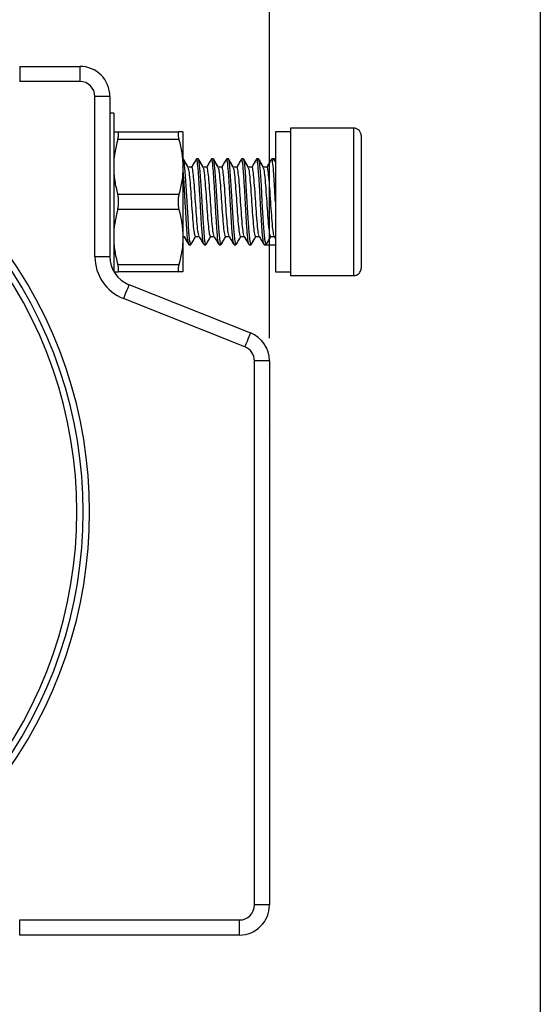
# Model space of a CAD drawing. Units: inches. Extents: x 0.2 to 10.8, y 0.2 to 8.3.
# Drawn here: x 9.9 to 10.8, y 4.5 to 6.2 of the extents above; entities that cross this region are included whole.
import ezdxf

# ---------------------------------------------------------------- set-up
doc = ezdxf.new("R2010")
doc.units = ezdxf.units.IN
doc.header["$MEASUREMENT"] = 0
doc.layers.add('SKETCH', color=7, linetype='Continuous')
doc.layers.add('TITLE_BLOCK', color=7, linetype='Continuous')
doc.styles.add('SLDTEXTSTYLE0', font='TXT', dxfattribs={"width": 0.75})
doc.dimstyles.new('SLDDIMSTYLE0', dxfattribs={"dimtxt": 0.125, "dimasz": 0.11811, "dimexe": 0, "dimexo": 0.0625, "dimgap": 0.03125, "dimtad": 0, "dimtih": 1, "dimtoh": 1, "dimlfac": 1.5, "dimrnd": 1e-09, "dimzin": 12, "dimdsep": 46, "dimtxsty": 'SLDTEXTSTYLE0', "dimsah": 1, "dimcen": 0.09, "dimadec": 0, "dimazin": 3, "dimtfac": 1, "dimtofl": 0, "dimtmove": 0, "dimatfit": 3, "dimfxl": 0, "dimfrac": 2, "dimtolj": 1, "dimtzin": 12, "dimarcsym": 0})

# ---------------------------------------------------------------- blocks, each defined once
blk = doc.blocks.new('_D')
at = {"layer": 'SKETCH'}
for p, q in [((8.4724, 5.3547), (8.4724, 7.5448)), ((10.3306, 5.6183), (10.3306, 7.5448)), ((9.4273, 7.5259), (9.3892, 7.5259)), ((9.3892, 7.5259), (9.3892, 7.3274)), ((9.7506, 7.5259), (9.7886, 7.5259)), ((9.7886, 7.5259), (9.7886, 7.3274)), ((8.4724, 7.4267), (8.9509, 7.4267)), ((10.3306, 7.4267), (9.8521, 7.4267)), ((9.3892, 7.3274), (9.4273, 7.3274)), ((9.7886, 7.3274), (9.7506, 7.3274))]:
    blk.add_line(p, q, dxfattribs=at)
for points in [[(8.4724, 7.4267), (8.5905, 7.407), (8.5905, 7.4463)], [(10.3306, 7.4267), (10.2125, 7.4463), (10.2125, 7.407)]]:
    blk.add_solid(points, dxfattribs=at)
at = {"layer": 'SKETCH', "char_height": 0.125, "attachment_point": 1, "style": 'SLDTEXTSTYLE0'}
for s, insert in [('2.79"', (8.9763, 7.4886)), ('70.8', (9.4273, 7.4886))]:
    blk.add_mtext(s, dxfattribs=dict(at, insert=insert))

msp = doc.modelspace()

# ---------------------------------------------------------------- linework, layer by layer
at = {"color": 7, "linetype": 'Continuous', "lineweight": 25}
for p, q in [((9.895, 6.0923), (9.895, 6.066)), ((9.895, 6.0923), (9.9999, 6.0923)), ((9.9999, 6.0923), (9.9999, 6.066)), ((9.9999, 6.066), (9.895, 6.066)), ((10.0262, 5.7605), (10.0262, 6.0398)), ((10.0524, 6.0398), (10.0262, 6.0398)), ((10.0524, 6.0398), (10.0524, 5.7605)), ((10.059, 6.0109), (10.0524, 6.0109)), ((10.059, 6.0109), (10.059, 5.7361)), ((10.0659, 5.9781), (10.1728, 5.9781)), ((10.1797, 5.9781), (10.1797, 5.9171)), ((10.3674, 5.9781), (10.3411, 5.9781)), ((10.3411, 5.9781), (10.3411, 5.734)), ((10.4776, 5.9847), (10.3674, 5.9847)), ((10.3674, 5.9847), (10.3674, 5.7274)), ((10.1728, 5.965), (10.0659, 5.965)), ((10.4908, 5.9715), (10.4908, 5.7406)), ((10.2066, 5.9309), (10.2034, 5.9309)), ((10.2329, 5.9309), (10.2296, 5.9309)), ((10.2591, 5.9309), (10.2558, 5.9309)), ((10.2854, 5.9309), (10.2821, 5.9309)), ((10.3116, 5.9309), (10.3083, 5.9309)), ((10.3379, 5.9309), (10.3346, 5.9309)), ((10.3411, 5.9309), (10.3379, 5.9309)), ((10.3384, 5.929), (10.3379, 5.9309)), ((10.3414, 5.9251), (10.3384, 5.9303)), ((10.1797, 5.9171), (10.1797, 5.795)), ((10.1951, 5.9166), (10.1888, 5.9166)), ((10.2214, 5.9166), (10.2151, 5.9166)), ((10.2476, 5.9166), (10.2413, 5.9166)), ((10.2739, 5.9166), (10.2675, 5.9166)), ((10.3001, 5.9166), (10.2938, 5.9166)), ((10.3264, 5.9166), (10.32, 5.9166)), ((10.0659, 5.8692), (10.1728, 5.8692)), ((10.1728, 5.8429), (10.0659, 5.8429)), ((10.1797, 5.7955), (10.1818, 5.7955)), ((10.1797, 5.795), (10.1797, 5.734)), ((10.2017, 5.7955), (10.208, 5.7955)), ((10.228, 5.7955), (10.2343, 5.7955)), ((10.2542, 5.7955), (10.2605, 5.7955)), ((10.2804, 5.7955), (10.2868, 5.7955)), ((10.3067, 5.7955), (10.313, 5.7955)), ((10.3329, 5.7955), (10.3393, 5.7955)), ((10.339, 5.7959), (10.3408, 5.7928)), ((10.1902, 5.7812), (10.1935, 5.7812)), ((10.2165, 5.7812), (10.2198, 5.7812)), ((10.2427, 5.7812), (10.246, 5.7812)), ((10.269, 5.7812), (10.2722, 5.7812)), ((10.2952, 5.7812), (10.2985, 5.7812)), ((10.3215, 5.7812), (10.3247, 5.7812)), ((10.3247, 5.7812), (10.3411, 5.7812)), ((10.0524, 5.7605), (10.0262, 5.7605)), ((10.0659, 5.7471), (10.1728, 5.7471)), ((10.1728, 5.734), (10.0659, 5.734)), ((10.3411, 5.734), (10.3674, 5.734)), ((10.3674, 5.7274), (10.4776, 5.7274)), ((10.0856, 5.7117), (10.2975, 5.6277)), ((10.2878, 5.6033), (10.0759, 5.6873)), ((10.3044, 4.6303), (10.3044, 5.5789)), ((10.3306, 5.5789), (10.3044, 5.5789)), ((10.3306, 5.5789), (10.3306, 4.6303)), ((10.3306, 5.4545), (10.3308, 5.4549)), ((10.3306, 4.6303), (10.3044, 4.6303)), ((9.895, 4.5778), (9.895, 4.6041)), ((9.895, 4.6041), (10.2782, 4.6041)), ((10.2782, 4.5778), (10.2782, 4.6041)), ((10.2782, 4.5778), (9.895, 4.5778))]:
    msp.add_line(p, q, dxfattribs=at)
at = {"color": 8, "linetype": 'Continuous', "lineweight": 25}
msp.add_line((10.4776, 5.7274), (10.4776, 5.9847), dxfattribs=at)
at = {"color": 7, "linetype": 'Continuous', "lineweight": 25, "flags": 128}
for points in [[(10.1939, 5.7825), (10.1935, 5.7812), (10.1919, 5.7869), (10.1902, 5.8032), (10.1886, 5.8274), (10.1869, 5.8561), (10.1853, 5.8847), (10.1837, 5.9089), (10.1837, 5.9089), (10.182, 5.9252), (10.1809, 5.929)], [(10.2201, 5.7825), (10.2198, 5.7812), (10.2181, 5.7869), (10.2165, 5.8032), (10.2148, 5.8274), (10.2132, 5.8561), (10.2116, 5.8847), (10.2099, 5.9089), (10.2099, 5.9089), (10.2083, 5.9252), (10.2066, 5.9309)], [(10.2464, 5.7825), (10.246, 5.7812), (10.2444, 5.7869), (10.2427, 5.8032), (10.2411, 5.8274), (10.2394, 5.8561), (10.2378, 5.8847), (10.2362, 5.9089), (10.2362, 5.9089), (10.2345, 5.9252), (10.2329, 5.9309)], [(10.2726, 5.7825), (10.2722, 5.7812), (10.2706, 5.7869), (10.269, 5.8032), (10.2673, 5.8274), (10.2657, 5.8561), (10.264, 5.8847), (10.2624, 5.9089), (10.2624, 5.9089), (10.2608, 5.9252), (10.2591, 5.9309)], [(10.2989, 5.7825), (10.2985, 5.7812), (10.2969, 5.7869), (10.2952, 5.8032), (10.2936, 5.8274), (10.2919, 5.8561), (10.2903, 5.8847), (10.2887, 5.9089), (10.2887, 5.9089), (10.287, 5.9252), (10.2854, 5.9309)], [(10.3251, 5.7825), (10.3247, 5.7812), (10.3231, 5.7869), (10.3215, 5.8032), (10.3198, 5.8274), (10.3182, 5.8561), (10.3165, 5.8847), (10.3149, 5.9089), (10.3149, 5.9089), (10.3133, 5.9252), (10.3116, 5.9309)], [(10.0856, 5.7117), (10.0854, 5.7112), (10.0849, 5.7098), (10.084, 5.7076), (10.0828, 5.7045), (10.0813, 5.7008), (10.0796, 5.6966), (10.0778, 5.692), (10.0759, 5.6873)], [(10.2975, 5.6277), (10.2973, 5.6273), (10.2968, 5.6259), (10.2959, 5.6236), (10.2947, 5.6206), (10.2932, 5.6169), (10.2915, 5.6127), (10.2897, 5.6081), (10.2878, 5.6033)]]:
    msp.add_lwpolyline(points, dxfattribs=at)
at = {"color": 7, "linetype": 'Continuous', "lineweight": 25}
for centre, radius, start, end in [((9.9999, 6.0398), 0.0525, 0, 90), ((9.9999, 6.0398), 0.0262, 0, 90), ((10.4776, 5.9715), 0.0131, 0, 90), ((9.2335, 5.3154), 0.7612, 321.4651, 38.5349), ((9.2335, 5.3154), 0.7722, 322.2316, 37.7684), ((9.2335, 5.3154), 0.7834, 322.2316, 37.7684), ((10.1049, 5.7605), 0.0787, 180, 248.3852), ((10.1049, 5.7605), 0.0525, 180, 248.3852), ((10.4776, 5.7406), 0.0131, 270, 0), ((10.2782, 5.5789), 0.0525, 0, 68.3852), ((10.2782, 5.5789), 0.0262, 0, 68.3852), ((10.2782, 4.6303), 0.0525, 270, 0), ((10.2782, 4.6303), 0.0262, 270, 0)]:
    msp.add_arc(centre, radius, start, end, dxfattribs=at)
for points, knots in [([(10.059, 5.9781), (10.059, 5.9781), (10.0596, 5.9781), (10.062, 5.9781), (10.0637, 5.9781), (10.0659, 5.9781)], [0, 0, 0, 0, 0.5, 0.5, 1, 1, 1, 1]), ([(10.0659, 5.965), (10.0664, 5.9669), (10.0668, 5.9687), (10.0674, 5.972), (10.0676, 5.9734), (10.0676, 5.9769), (10.067, 5.9781), (10.0659, 5.9781)], [0, 0, 0, 0, 0.25, 0.25, 0.5, 0.5, 1, 1, 1, 1]), ([(10.1728, 5.9781), (10.1723, 5.9781), (10.1719, 5.9778), (10.1713, 5.9766), (10.1712, 5.9757), (10.1712, 5.9723), (10.1718, 5.9689), (10.1728, 5.965)], [0, 0, 0, 0, 0.25, 0.25, 0.5, 0.5, 1, 1, 1, 1]), ([(10.1797, 5.9781), (10.1797, 5.9781), (10.1791, 5.9781), (10.1767, 5.9781), (10.175, 5.9781), (10.1728, 5.9781)], [0, 0, 0, 0, 0.5, 0.5, 1, 1, 1, 1]), ([(10.1888, 5.9166), (10.1875, 5.9189), (10.1848, 5.9235), (10.1822, 5.9281), (10.1808, 5.9305)], [0, 0, 0, 0, 0.484037, 1, 1, 1, 1]), ([(10.1892, 5.916), (10.1878, 5.9184), (10.185, 5.9232), (10.1823, 5.9279), (10.1809, 5.9303)], [0, 0, 0, 0, 0.499813, 1, 1, 1, 1]), ([(10.203, 5.9305), (10.2016, 5.9281), (10.1989, 5.9235), (10.1962, 5.9189), (10.1949, 5.9166)], [0, 0, 0, 0, 0.515963, 1, 1, 1, 1]), ([(10.203, 5.9305), (10.2016, 5.9282), (10.1989, 5.9235), (10.1962, 5.9189), (10.1949, 5.9166)], [0, 0, 0, 0, 0.514874, 1, 1, 1, 1]), ([(10.2165, 5.7812), (10.2159, 5.7824), (10.2148, 5.7846), (10.2132, 5.8019), (10.2116, 5.8266), (10.2099, 5.8561), (10.2083, 5.8854), (10.2066, 5.9105), (10.205, 5.9264), (10.2038, 5.9328), (10.2031, 5.93), (10.203, 5.9295)], [0, 0, 0, 0, 0.12137, 0.24274, 0.36411, 0.48548, 0.60685, 0.72822, 0.84959, 0.97096, 1, 1, 1, 1]), ([(10.2151, 5.9166), (10.2138, 5.9189), (10.2111, 5.9235), (10.2084, 5.9281), (10.207, 5.9305)], [0, 0, 0, 0, 0.484035, 1, 1, 1, 1]), ([(10.2154, 5.916), (10.214, 5.9184), (10.2113, 5.9232), (10.2085, 5.9279), (10.2071, 5.9303)], [0, 0, 0, 0, 0.499814, 1, 1, 1, 1]), ([(10.2292, 5.9305), (10.2278, 5.9281), (10.2251, 5.9235), (10.2225, 5.9189), (10.2212, 5.9166)], [0, 0, 0, 0, 0.515965, 1, 1, 1, 1]), ([(10.2292, 5.9305), (10.2278, 5.9282), (10.2252, 5.9235), (10.2225, 5.9189), (10.2212, 5.9166)], [0, 0, 0, 0, 0.514873, 1, 1, 1, 1]), ([(10.2423, 5.7829), (10.2419, 5.7838), (10.2409, 5.7859), (10.2394, 5.802), (10.2378, 5.8266), (10.2362, 5.8561), (10.2345, 5.8854), (10.2329, 5.9105), (10.2312, 5.9264), (10.23, 5.9328), (10.2293, 5.93), (10.2292, 5.9295)], [0, 0, 0, 0, 0.089613, 0.21537, 0.341126, 0.466884, 0.59264, 0.718397, 0.844154, 0.969911, 1, 1, 1, 1]), ([(10.2413, 5.9166), (10.24, 5.9189), (10.2373, 5.9235), (10.2347, 5.9281), (10.2333, 5.9305)], [0, 0, 0, 0, 0.484037, 1, 1, 1, 1]), ([(10.2417, 5.916), (10.2403, 5.9184), (10.2375, 5.9232), (10.2348, 5.9279), (10.2334, 5.9303)], [0, 0, 0, 0, 0.499813, 1, 1, 1, 1]), ([(10.2555, 5.9305), (10.2541, 5.9281), (10.2514, 5.9235), (10.2487, 5.9189), (10.2474, 5.9166)], [0, 0, 0, 0, 0.515963, 1, 1, 1, 1]), ([(10.2555, 5.9305), (10.2541, 5.9282), (10.2514, 5.9235), (10.2487, 5.9189), (10.2474, 5.9166)], [0, 0, 0, 0, 0.514874, 1, 1, 1, 1]), ([(10.2685, 5.7829), (10.2681, 5.7838), (10.2672, 5.7859), (10.2657, 5.802), (10.264, 5.8266), (10.2624, 5.8561), (10.2608, 5.8854), (10.2591, 5.9105), (10.2575, 5.9264), (10.2563, 5.9328), (10.2556, 5.93), (10.2555, 5.9295)], [0, 0, 0, 0, 0.089613, 0.21537, 0.341126, 0.466884, 0.59264, 0.718397, 0.844154, 0.969911, 1, 1, 1, 1]), ([(10.2676, 5.9166), (10.2663, 5.9189), (10.2636, 5.9235), (10.2609, 5.9281), (10.2595, 5.9305)], [0, 0, 0, 0, 0.484035, 1, 1, 1, 1]), ([(10.2679, 5.916), (10.2665, 5.9184), (10.2638, 5.9232), (10.261, 5.9279), (10.2596, 5.9303)], [0, 0, 0, 0, 0.499814, 1, 1, 1, 1]), ([(10.2817, 5.9305), (10.2803, 5.9281), (10.2776, 5.9235), (10.275, 5.9189), (10.2737, 5.9166)], [0, 0, 0, 0, 0.515965, 1, 1, 1, 1]), ([(10.2817, 5.9305), (10.2803, 5.9282), (10.2777, 5.9235), (10.275, 5.9189), (10.2737, 5.9166)], [0, 0, 0, 0, 0.514873, 1, 1, 1, 1]), ([(10.2947, 5.7829), (10.2944, 5.7838), (10.2934, 5.7859), (10.2919, 5.802), (10.2903, 5.8266), (10.2887, 5.8561), (10.287, 5.8854), (10.2854, 5.9105), (10.2837, 5.9264), (10.2825, 5.9328), (10.2818, 5.93), (10.2817, 5.9295)], [0, 0, 0, 0, 0.089613, 0.21537, 0.341126, 0.466884, 0.59264, 0.718397, 0.844154, 0.969911, 1, 1, 1, 1]), ([(10.2938, 5.9166), (10.2925, 5.9189), (10.2898, 5.9235), (10.2871, 5.9281), (10.2858, 5.9305)], [0, 0, 0, 0, 0.484037, 1, 1, 1, 1]), ([(10.2942, 5.916), (10.2928, 5.9184), (10.29, 5.9232), (10.2873, 5.9279), (10.2859, 5.9303)], [0, 0, 0, 0, 0.499814, 1, 1, 1, 1]), ([(10.3079, 5.9305), (10.3066, 5.9281), (10.3039, 5.9235), (10.3012, 5.9189), (10.2999, 5.9166)], [0, 0, 0, 0, 0.515963, 1, 1, 1, 1]), ([(10.308, 5.9305), (10.3066, 5.9282), (10.3039, 5.9235), (10.3012, 5.9189), (10.2999, 5.9166)], [0, 0, 0, 0, 0.514874, 1, 1, 1, 1]), ([(10.3215, 5.7812), (10.3209, 5.7824), (10.3198, 5.7846), (10.3182, 5.8019), (10.3165, 5.8266), (10.3149, 5.8561), (10.3133, 5.8854), (10.3116, 5.9105), (10.31, 5.9264), (10.3088, 5.9328), (10.3081, 5.93), (10.3079, 5.9295)], [0, 0, 0, 0, 0.12137, 0.24274, 0.36411, 0.48548, 0.60685, 0.72822, 0.84959, 0.97096, 1, 1, 1, 1]), ([(10.3201, 5.9166), (10.3188, 5.9189), (10.3161, 5.9235), (10.3134, 5.9281), (10.312, 5.9305)], [0, 0, 0, 0, 0.484035, 1, 1, 1, 1]), ([(10.3204, 5.916), (10.319, 5.9184), (10.3163, 5.9232), (10.3135, 5.9279), (10.3121, 5.9303)], [0, 0, 0, 0, 0.499814, 1, 1, 1, 1]), ([(10.3342, 5.9305), (10.3328, 5.9281), (10.3301, 5.9235), (10.3274, 5.9189), (10.3262, 5.9166)], [0, 0, 0, 0, 0.515963, 1, 1, 1, 1]), ([(10.3342, 5.9305), (10.3328, 5.9282), (10.3301, 5.9235), (10.3275, 5.9189), (10.3262, 5.9166)], [0, 0, 0, 0, 0.514873, 1, 1, 1, 1]), ([(10.3411, 5.8561), (10.3406, 5.8658), (10.3395, 5.8854), (10.3379, 5.9105), (10.3362, 5.9264), (10.335, 5.9328), (10.3343, 5.93), (10.3342, 5.9295)], [0, 0, 0, 0, 0.23589, 0.47178, 0.70767, 0.94356, 1, 1, 1, 1]), ([(10.059, 5.9171), (10.059, 5.909), (10.0596, 5.9009), (10.062, 5.8849), (10.0637, 5.877), (10.0659, 5.8692)], [0, 0, 0, 0, 0.5, 0.5, 1, 1, 1, 1]), ([(10.1797, 5.9171), (10.1797, 5.909), (10.1791, 5.9009), (10.1767, 5.8849), (10.175, 5.877), (10.1728, 5.8692)], [0, 0, 0, 0, 0.5, 0.5, 1, 1, 1, 1]), ([(10.1898, 5.7829), (10.1894, 5.7838), (10.1884, 5.7859), (10.1869, 5.802), (10.1853, 5.8266), (10.1837, 5.8561), (10.182, 5.8853), (10.1807, 5.9057), (10.1799, 5.9142), (10.1797, 5.9167)], [0, 0, 0, 0, 0.116345, 0.279616, 0.442886, 0.606158, 0.769429, 0.9327, 1, 1, 1, 1]), ([(10.2017, 5.7955), (10.2012, 5.7964), (10.2001, 5.7982), (10.1984, 5.8122), (10.1968, 5.8322), (10.1951, 5.856), (10.1935, 5.8799), (10.1919, 5.8998), (10.1904, 5.9126), (10.1895, 5.9143), (10.1892, 5.915)], [0, 0, 0, 0, 0.130825, 0.261726, 0.392626, 0.523528, 0.654428, 0.785329, 0.91623, 1, 1, 1, 1]), ([(10.2078, 5.7969), (10.2074, 5.7976), (10.2065, 5.7993), (10.205, 5.8123), (10.2034, 5.8322), (10.2017, 5.8561), (10.2001, 5.8798), (10.1984, 5.9002), (10.1968, 5.9128), (10.1957, 5.9182), (10.1951, 5.9166), (10.1951, 5.9166)], [0, 0, 0, 0, 0.088886, 0.219024, 0.349161, 0.4793, 0.609437, 0.739574, 0.869712, 0.99985, 1, 1, 1, 1]), ([(10.228, 5.7955), (10.2274, 5.7964), (10.2263, 5.7982), (10.2247, 5.8122), (10.223, 5.8322), (10.2214, 5.856), (10.2198, 5.8799), (10.2181, 5.8998), (10.2167, 5.9126), (10.2158, 5.9143), (10.2154, 5.915)], [0, 0, 0, 0, 0.130825, 0.261726, 0.392626, 0.523528, 0.654428, 0.785329, 0.91623, 1, 1, 1, 1]), ([(10.234, 5.7969), (10.2336, 5.7976), (10.2327, 5.7993), (10.2312, 5.8123), (10.2296, 5.8322), (10.228, 5.8561), (10.2263, 5.8798), (10.2247, 5.9002), (10.223, 5.9128), (10.2219, 5.9182), (10.2214, 5.9166), (10.2214, 5.9166)], [0, 0, 0, 0, 0.088886, 0.219024, 0.349161, 0.4793, 0.609437, 0.739574, 0.869712, 0.99985, 1, 1, 1, 1]), ([(10.2542, 5.7955), (10.2537, 5.7964), (10.2526, 5.7982), (10.2509, 5.8122), (10.2493, 5.8322), (10.2476, 5.856), (10.246, 5.8799), (10.2444, 5.8998), (10.2429, 5.9126), (10.242, 5.9143), (10.2417, 5.915)], [0, 0, 0, 0, 0.130825, 0.261726, 0.392626, 0.523528, 0.654428, 0.785329, 0.91623, 1, 1, 1, 1]), ([(10.2602, 5.7969), (10.2599, 5.7976), (10.259, 5.7993), (10.2575, 5.8123), (10.2558, 5.8322), (10.2542, 5.8561), (10.2526, 5.8798), (10.2509, 5.9002), (10.2493, 5.9128), (10.2482, 5.9182), (10.2476, 5.9166), (10.2476, 5.9166)], [0, 0, 0, 0, 0.088886, 0.219024, 0.349161, 0.4793, 0.609437, 0.739574, 0.869712, 0.99985, 1, 1, 1, 1]), ([(10.2804, 5.7955), (10.2799, 5.7964), (10.2788, 5.7982), (10.2772, 5.8122), (10.2755, 5.8322), (10.2739, 5.856), (10.2722, 5.8799), (10.2706, 5.8998), (10.2692, 5.9126), (10.2683, 5.9143), (10.2679, 5.915)], [0, 0, 0, 0, 0.130825, 0.261726, 0.392626, 0.523528, 0.654428, 0.785329, 0.91623, 1, 1, 1, 1]), ([(10.2865, 5.7969), (10.2861, 5.7976), (10.2852, 5.7993), (10.2837, 5.8123), (10.2821, 5.8322), (10.2804, 5.8561), (10.2788, 5.8798), (10.2772, 5.9002), (10.2755, 5.9128), (10.2744, 5.9182), (10.2739, 5.9166), (10.2739, 5.9166)], [0, 0, 0, 0, 0.088886, 0.219024, 0.349161, 0.4793, 0.609437, 0.739574, 0.869712, 0.99985, 1, 1, 1, 1]), ([(10.3067, 5.7955), (10.3062, 5.7964), (10.3051, 5.7982), (10.3034, 5.8122), (10.3018, 5.8322), (10.3001, 5.856), (10.2985, 5.8799), (10.2969, 5.8998), (10.2954, 5.9126), (10.2945, 5.9143), (10.2942, 5.915)], [0, 0, 0, 0, 0.1308252, 0.2617258, 0.3926264, 0.5235279, 0.6544283, 0.785329, 0.9162296, 1, 1, 1, 1]), ([(10.3127, 5.7969), (10.3124, 5.7976), (10.3114, 5.7993), (10.31, 5.8123), (10.3083, 5.8322), (10.3067, 5.8561), (10.3051, 5.8798), (10.3034, 5.9002), (10.3018, 5.9128), (10.3007, 5.9182), (10.3001, 5.9166), (10.3001, 5.9166)], [0, 0, 0, 0, 0.088886, 0.2190236, 0.3491611, 0.4792995, 0.6094368, 0.7395744, 0.8697119, 0.9998497, 1, 1, 1, 1]), ([(10.3329, 5.7955), (10.3324, 5.7964), (10.3313, 5.7982), (10.3297, 5.8122), (10.328, 5.8322), (10.3264, 5.856), (10.3247, 5.8799), (10.3231, 5.8998), (10.3217, 5.9126), (10.3208, 5.9143), (10.3204, 5.915)], [0, 0, 0, 0, 0.130825, 0.261726, 0.392626, 0.523528, 0.654428, 0.785329, 0.91623, 1, 1, 1, 1]), ([(10.339, 5.7969), (10.3386, 5.7976), (10.3377, 5.7993), (10.3362, 5.8123), (10.3346, 5.8322), (10.3329, 5.8561), (10.3313, 5.8798), (10.3297, 5.9002), (10.328, 5.9128), (10.3269, 5.9182), (10.3264, 5.9166), (10.3264, 5.9166)], [0, 0, 0, 0, 0.088886, 0.219024, 0.349161, 0.4793, 0.609437, 0.739574, 0.869712, 0.99985, 1, 1, 1, 1]), ([(10.0659, 5.8429), (10.0664, 5.8449), (10.0668, 5.847), (10.0674, 5.8514), (10.0676, 5.8537), (10.0676, 5.8606), (10.067, 5.8652), (10.0659, 5.8692)], [0, 0, 0, 0, 0.25, 0.25, 0.5, 0.5, 1, 1, 1, 1]), ([(10.1728, 5.8692), (10.1723, 5.8672), (10.1719, 5.8651), (10.1713, 5.8607), (10.1712, 5.8584), (10.1712, 5.8515), (10.1718, 5.8469), (10.1728, 5.8429)], [0, 0, 0, 0, 0.25, 0.25, 0.5, 0.5, 1, 1, 1, 1]), ([(10.059, 5.795), (10.059, 5.7869), (10.0596, 5.7788), (10.062, 5.7629), (10.0637, 5.755), (10.0659, 5.7471)], [0, 0, 0, 0, 0.5, 0.5, 1, 1, 1, 1]), ([(10.1797, 5.795), (10.1797, 5.7869), (10.1791, 5.7788), (10.1767, 5.7629), (10.175, 5.755), (10.1728, 5.7471)], [0, 0, 0, 0, 0.5, 0.5, 1, 1, 1, 1]), ([(10.1815, 5.7959), (10.1829, 5.7936), (10.1856, 5.7888), (10.1884, 5.7841), (10.1898, 5.7817)], [0, 0, 0, 0, 0.4999, 1, 1, 1, 1]), ([(10.1818, 5.7955), (10.1831, 5.7932), (10.1858, 5.7886), (10.1885, 5.784), (10.1898, 5.7816)], [0, 0, 0, 0, 0.484042, 1, 1, 1, 1]), ([(10.1939, 5.7816), (10.1953, 5.784), (10.198, 5.7886), (10.2006, 5.7932), (10.2019, 5.7955)], [0, 0, 0, 0, 0.515958, 1, 1, 1, 1]), ([(10.1939, 5.7815), (10.1952, 5.7839), (10.1979, 5.7886), (10.2006, 5.7932), (10.2019, 5.7955)], [0, 0, 0, 0, 0.513587, 1, 1, 1, 1]), ([(10.2078, 5.7959), (10.2092, 5.7935), (10.2119, 5.7888), (10.2147, 5.784), (10.2161, 5.7816)], [0, 0, 0, 0, 0.499781, 1, 1, 1, 1]), ([(10.2078, 5.7959), (10.2091, 5.7936), (10.2119, 5.7888), (10.2146, 5.7841), (10.216, 5.7817)], [0, 0, 0, 0, 0.4999, 1, 1, 1, 1]), ([(10.2201, 5.7816), (10.2215, 5.784), (10.2242, 5.7886), (10.2269, 5.7932), (10.2282, 5.7955)], [0, 0, 0, 0, 0.515956, 1, 1, 1, 1]), ([(10.2201, 5.7815), (10.2215, 5.7839), (10.2242, 5.7886), (10.2269, 5.7932), (10.2282, 5.7955)], [0, 0, 0, 0, 0.51359, 1, 1, 1, 1]), ([(10.234, 5.7959), (10.2354, 5.7935), (10.2382, 5.7888), (10.2409, 5.784), (10.2423, 5.7816)], [0, 0, 0, 0, 0.499781, 1, 1, 1, 1]), ([(10.234, 5.7959), (10.2354, 5.7936), (10.2381, 5.7888), (10.2409, 5.7841), (10.2423, 5.7817)], [0, 0, 0, 0, 0.4999, 1, 1, 1, 1]), ([(10.2464, 5.7816), (10.2478, 5.784), (10.2505, 5.7886), (10.2531, 5.7932), (10.2544, 5.7955)], [0, 0, 0, 0, 0.515958, 1, 1, 1, 1]), ([(10.2464, 5.7815), (10.2477, 5.7839), (10.2504, 5.7886), (10.2531, 5.7932), (10.2544, 5.7955)], [0, 0, 0, 0, 0.5135885, 1, 1, 1, 1]), ([(10.2603, 5.7959), (10.2617, 5.7935), (10.2644, 5.7888), (10.2672, 5.784), (10.2686, 5.7816)], [0, 0, 0, 0, 0.499781, 1, 1, 1, 1]), ([(10.2603, 5.7959), (10.2616, 5.7936), (10.2644, 5.7888), (10.2671, 5.7841), (10.2685, 5.7817)], [0, 0, 0, 0, 0.4999, 1, 1, 1, 1]), ([(10.2726, 5.7816), (10.274, 5.784), (10.2767, 5.7886), (10.2794, 5.7932), (10.2807, 5.7955)], [0, 0, 0, 0, 0.515956, 1, 1, 1, 1]), ([(10.2726, 5.7815), (10.274, 5.7839), (10.2767, 5.7886), (10.2794, 5.7932), (10.2807, 5.7955)], [0, 0, 0, 0, 0.51359, 1, 1, 1, 1]), ([(10.2865, 5.7959), (10.2879, 5.7935), (10.2907, 5.7888), (10.2934, 5.784), (10.2948, 5.7816)], [0, 0, 0, 0, 0.499781, 1, 1, 1, 1]), ([(10.2865, 5.7959), (10.2879, 5.7936), (10.2906, 5.7888), (10.2934, 5.7841), (10.2948, 5.7817)], [0, 0, 0, 0, 0.4999, 1, 1, 1, 1]), ([(10.2988, 5.7815), (10.3002, 5.7839), (10.3029, 5.7886), (10.3056, 5.7932), (10.3069, 5.7955)], [0, 0, 0, 0, 0.5135885, 1, 1, 1, 1]), ([(10.2989, 5.7816), (10.3003, 5.784), (10.303, 5.7886), (10.3056, 5.7932), (10.3069, 5.7955)], [0, 0, 0, 0, 0.515958, 1, 1, 1, 1]), ([(10.3127, 5.7959), (10.3141, 5.7936), (10.3169, 5.7888), (10.3196, 5.7841), (10.321, 5.7817)], [0, 0, 0, 0, 0.499902, 1, 1, 1, 1]), ([(10.3128, 5.7959), (10.3142, 5.7935), (10.3169, 5.7888), (10.3197, 5.784), (10.3211, 5.7816)], [0, 0, 0, 0, 0.499778, 1, 1, 1, 1]), ([(10.3251, 5.7815), (10.3265, 5.7839), (10.3292, 5.7886), (10.3319, 5.7932), (10.3332, 5.7955)], [0, 0, 0, 0, 0.51359, 1, 1, 1, 1]), ([(10.059, 5.734), (10.059, 5.734), (10.0596, 5.734), (10.062, 5.734), (10.0637, 5.734), (10.0659, 5.734)], [0, 0, 0, 0, 0.5, 0.5, 1, 1, 1, 1]), ([(10.0659, 5.734), (10.0664, 5.734), (10.0668, 5.7343), (10.0674, 5.7355), (10.0676, 5.7364), (10.0676, 5.7398), (10.067, 5.7432), (10.0659, 5.7471)], [0, 0, 0, 0, 0.25, 0.25, 0.5, 0.5, 1, 1, 1, 1]), ([(10.1728, 5.7471), (10.1723, 5.7452), (10.1719, 5.7434), (10.1713, 5.7401), (10.1712, 5.7387), (10.1712, 5.7352), (10.1718, 5.734), (10.1728, 5.734)], [0, 0, 0, 0, 0.25, 0.25, 0.5, 0.5, 1, 1, 1, 1]), ([(10.1797, 5.734), (10.1797, 5.734), (10.1791, 5.734), (10.1767, 5.734), (10.175, 5.734), (10.1728, 5.734)], [0, 0, 0, 0, 0.5, 0.5, 1, 1, 1, 1])]:
    msp.add_open_spline(points, degree=3, knots=knots, dxfattribs=at)
for points in [[(10.0659, 5.965), (10.0616, 5.9493), (10.059, 5.9333), (10.059, 5.9171)], [(10.1728, 5.965), (10.1772, 5.9493), (10.1797, 5.9333), (10.1797, 5.9171)], [(10.0659, 5.8429), (10.0616, 5.8272), (10.059, 5.8113), (10.059, 5.795)], [(10.1728, 5.8429), (10.1772, 5.8272), (10.1797, 5.8113), (10.1797, 5.795)]]:
    msp.add_open_spline(points, degree=3, dxfattribs=at)
at = {"layer": 'TITLE_BLOCK'}
msp.add_line((10.8031, 8.3031), (10.8031, 0.1969), dxfattribs=at)

# ---------------------------------------------------------------- dimensions: what is measured, and where the dimension line sits
at = {"layer": 'SKETCH'}
dim = msp.add_linear_dim(base=(10.3306, 7.4267), p1=(8.4724, 5.3154), p2=(10.3306, 5.5789), dimstyle='SLDDIMSTYLE0', dxfattribs=at)
dim.commit()
dim.dimension.update_dxf_attribs({"geometry": '_D', "text_midpoint": (9.4015, 7.4267), "dimtype": 160})

doc.saveas('drawing.dxf')
